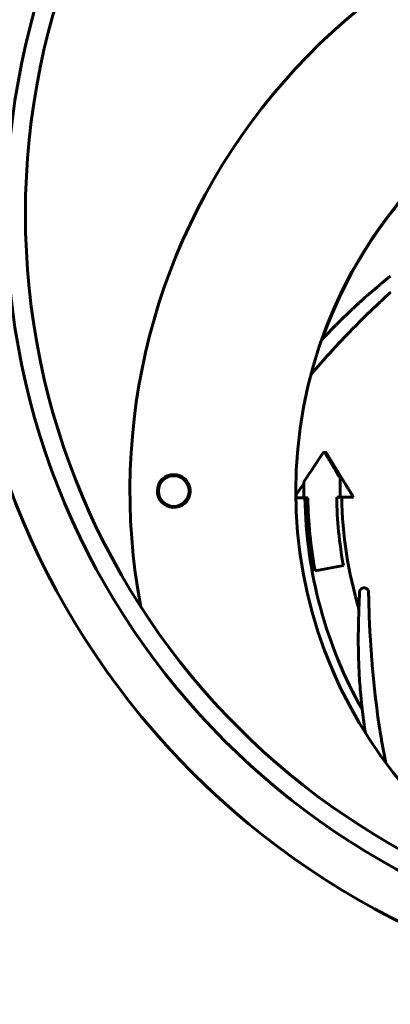
# Model space of a CAD drawing. Units: millimetres. Extents: x -2840 to 42071, y -1059 to 5971.
# Drawn here: x 691 to 742, y 3490 to 3625 of the extents above; entities that cross this region are included whole.
import ezdxf

# ---------------------------------------------------------------- set-up
doc = ezdxf.new("R2010")
doc.units = ezdxf.units.MM
doc.linetypes.add('K5LT_BASIC', pattern=[0])
doc.layers.add('Каталог', color=7, linetype='Continuous')

msp = doc.modelspace()

# ---------------------------------------------------------------- linework, layer by layer
at = {"layer": 'Каталог', "linetype": 'K5LT_BASIC', "lineweight": 60}
for p, q in [((741.578, 3588.988), (741.227, 3588.702)), ((741.887, 3589.237), (741.578, 3588.988)), ((742.055, 3589.372), (741.887, 3589.237)), ((742.143, 3589.442), (742.055, 3589.372)), ((739.994, 3587.673), (739.252, 3587.034)), ((740.357, 3587.98), (739.994, 3587.673)), ((740.536, 3588.13), (740.357, 3587.98)), ((740.625, 3588.204), (740.536, 3588.13)), ((740.67, 3588.241), (740.625, 3588.204)), ((740.692, 3588.26), (740.67, 3588.241)), ((740.703, 3588.269), (740.692, 3588.26)), ((740.708, 3588.274), (740.703, 3588.269)), ((740.711, 3588.276), (740.708, 3588.274)), ((740.713, 3588.277), (740.711, 3588.276)), ((740.714, 3588.279), (740.713, 3588.277)), ((740.715, 3588.279), (740.714, 3588.279)), ((740.721, 3588.284), (740.715, 3588.279)), ((740.726, 3588.288), (740.721, 3588.284)), ((740.728, 3588.29), (740.726, 3588.288)), ((740.73, 3588.291), (740.728, 3588.29)), ((740.731, 3588.292), (740.73, 3588.292)), ((740.73, 3588.292), (740.73, 3588.291)), ((740.74, 3588.3), (740.731, 3588.292)), ((740.745, 3588.304), (740.74, 3588.3)), ((740.748, 3588.306), (740.745, 3588.304)), ((740.749, 3588.307), (740.748, 3588.306)), ((740.75, 3588.308), (740.749, 3588.307)), ((740.771, 3588.326), (740.75, 3588.308)), ((740.783, 3588.335), (740.771, 3588.326)), ((740.789, 3588.34), (740.783, 3588.335)), ((740.792, 3588.343), (740.789, 3588.34)), ((740.794, 3588.344), (740.792, 3588.343)), ((740.797, 3588.347), (740.794, 3588.344)), ((740.849, 3588.391), (740.797, 3588.347)), ((740.879, 3588.415), (740.849, 3588.391)), ((740.894, 3588.428), (740.879, 3588.415)), ((740.902, 3588.434), (740.894, 3588.428)), ((740.906, 3588.437), (740.902, 3588.434)), ((740.919, 3588.448), (740.906, 3588.437)), ((741.064, 3588.568), (740.919, 3588.448)), ((741.148, 3588.637), (741.064, 3588.568)), ((741.192, 3588.673), (741.148, 3588.637)), ((741.216, 3588.692), (741.192, 3588.673)), ((741.227, 3588.702), (741.216, 3588.692)), ((738.642, 3586.498), (738.164, 3586.069)), ((738.879, 3586.707), (738.642, 3586.498)), ((738.997, 3586.811), (738.879, 3586.707)), ((739.056, 3586.863), (738.997, 3586.811)), ((739.085, 3586.888), (739.056, 3586.863)), ((739.252, 3587.034), (739.085, 3586.888)), ((740.908, 3586.067), (741.3, 3586.433)), ((741.3, 3586.433), (742.061, 3587.135)), ((742.061, 3587.135), (742.176, 3587.24)), ((736.876, 3584.882), (736.727, 3584.74)), ((736.947, 3584.948), (736.876, 3584.882)), ((736.982, 3584.981), (736.947, 3584.948)), ((736.999, 3584.997), (736.982, 3584.981)), ((737.03, 3585.026), (736.999, 3584.997)), ((737.391, 3585.362), (737.03, 3585.026)), ((737.54, 3585.5), (737.391, 3585.362)), ((737.607, 3585.561), (737.54, 3585.5)), ((737.638, 3585.59), (737.607, 3585.561)), ((737.653, 3585.604), (737.638, 3585.59)), ((737.661, 3585.611), (737.653, 3585.604)), ((737.722, 3585.667), (737.661, 3585.611)), ((737.799, 3585.738), (737.722, 3585.667)), ((737.833, 3585.769), (737.799, 3585.738)), ((737.849, 3585.783), (737.833, 3585.769)), ((737.857, 3585.79), (737.849, 3585.783)), ((737.86, 3585.794), (737.857, 3585.79)), ((737.862, 3585.795), (737.86, 3585.794)), ((737.866, 3585.799), (737.862, 3585.795)), ((737.874, 3585.806), (737.866, 3585.799)), ((737.879, 3585.81), (737.874, 3585.806)), ((737.881, 3585.812), (737.879, 3585.81)), ((737.882, 3585.813), (737.881, 3585.812)), ((737.883, 3585.815), (737.882, 3585.814)), ((737.882, 3585.814), (737.882, 3585.813)), ((737.884, 3585.815), (737.883, 3585.815)), ((737.885, 3585.816), (737.884, 3585.815)), ((737.886, 3585.817), (737.885, 3585.816)), ((737.889, 3585.819), (737.886, 3585.817)), ((737.891, 3585.821), (737.889, 3585.819)), ((738.164, 3586.069), (737.891, 3585.821)), ((738.783, 3584.037), (740.444, 3585.631)), ((740.444, 3585.631), (740.559, 3585.74)), ((740.559, 3585.74), (740.609, 3585.787)), ((740.609, 3585.787), (740.709, 3585.881)), ((740.709, 3585.881), (740.908, 3586.067)), ((735.694, 3583.747), (735.366, 3583.424)), ((735.85, 3583.899), (735.694, 3583.747)), ((735.925, 3583.972), (735.85, 3583.899)), ((735.963, 3584.008), (735.925, 3583.972)), ((735.981, 3584.026), (735.963, 3584.008)), ((736.399, 3584.428), (735.981, 3584.026)), ((736.727, 3584.74), (736.399, 3584.428)), ((737.919, 3583.185), (738.783, 3584.037)), ((734.233, 3582.282), (733.853, 3581.89)), ((734.479, 3582.533), (734.233, 3582.282)), ((734.595, 3582.651), (734.479, 3582.533)), ((734.651, 3582.709), (734.595, 3582.651)), ((734.679, 3582.737), (734.651, 3582.709)), ((734.693, 3582.751), (734.679, 3582.737)), ((734.7, 3582.758), (734.693, 3582.751)), ((734.755, 3582.813), (734.7, 3582.758)), ((734.782, 3582.84), (734.755, 3582.813)), ((734.795, 3582.854), (734.782, 3582.84)), ((734.802, 3582.861), (734.795, 3582.854)), ((734.805, 3582.864), (734.802, 3582.861)), ((734.807, 3582.866), (734.805, 3582.864)), ((734.809, 3582.868), (734.807, 3582.866)), ((734.811, 3582.87), (734.809, 3582.868)), ((734.815, 3582.874), (734.811, 3582.87)), ((734.819, 3582.877), (734.815, 3582.874)), ((734.886, 3582.945), (734.819, 3582.877)), ((734.932, 3582.991), (734.886, 3582.945)), ((734.954, 3583.014), (734.932, 3582.991)), ((734.966, 3583.025), (734.954, 3583.014)), ((734.971, 3583.031), (734.966, 3583.025)), ((734.983, 3583.043), (734.971, 3583.031)), ((735.166, 3583.225), (734.983, 3583.043)), ((735.255, 3583.314), (735.166, 3583.225)), ((735.299, 3583.358), (735.255, 3583.314)), ((735.321, 3583.379), (735.299, 3583.358)), ((735.332, 3583.39), (735.321, 3583.379)), ((735.366, 3583.424), (735.332, 3583.39)), ((736.4, 3581.646), (737.09, 3582.352)), ((737.09, 3582.352), (737.146, 3582.409)), ((737.146, 3582.409), (737.257, 3582.521)), ((737.257, 3582.521), (737.479, 3582.745)), ((737.479, 3582.745), (737.919, 3583.185)), ((732.807, 3580.782), (732.781, 3580.754)), ((732.819, 3580.796), (732.807, 3580.782)), ((733.217, 3581.221), (732.819, 3580.796)), ((733.555, 3581.578), (733.217, 3581.221)), ((733.716, 3581.747), (733.555, 3581.578)), ((733.795, 3581.829), (733.716, 3581.747)), ((733.834, 3581.869), (733.795, 3581.829)), ((733.853, 3581.89), (733.834, 3581.869)), ((735.477, 3580.683), (735.787, 3581.008)), ((735.787, 3581.008), (736.4, 3581.646)), ((732.729, 3580.698), (732.71, 3580.678)), ((732.781, 3580.754), (732.729, 3580.698)), ((733.884, 3578.967), (734.517, 3579.658)), ((734.517, 3579.658), (735.205, 3580.395)), ((735.205, 3580.395), (735.244, 3580.436)), ((735.244, 3580.436), (735.322, 3580.519)), ((735.322, 3580.519), (735.477, 3580.683)), ((731.271, 3575.981), (733.289, 3578.307)), ((733.289, 3578.307), (733.328, 3578.351)), ((733.328, 3578.351), (733.408, 3578.44)), ((733.408, 3578.44), (733.567, 3578.616)), ((733.567, 3578.616), (733.884, 3578.967)), ((733.157, 3565.306), (733.252, 3565.446)), ((733.252, 3565.446), (735.495, 3561.789)), ((730.296, 3561.086), (729.201, 3559.471)), ((735.495, 3561.789), (735.495, 3561.789)), ((729.252, 3559.546), (729.257, 3559.103)), ((735.247, 3559.194), (736.842, 3559.218)), ((737.068, 3559.222), (735.474, 3559.198)), ((737.068, 3559.222), (736.842, 3559.218)), ((729.206, 3559.103), (730.294, 3559.119)), ((730.848, 3559.128), (730.294, 3559.119)), ((734.789, 3559.187), (735.247, 3559.194)), ((735.474, 3559.198), (735.247, 3559.194)), ((735.705, 3549.857), (731.828, 3549.149)), ((737.896, 3545.748), (737.894, 3545.706)), ((737.897, 3545.779), (737.896, 3545.769)), ((737.896, 3545.769), (737.896, 3545.748)), ((737.898, 3545.795), (737.897, 3545.779)), ((737.906, 3545.999), (737.898, 3545.795)), ((737.909, 3546.076), (737.906, 3545.999)), ((737.91, 3546.108), (737.909, 3546.076)), ((737.911, 3546.122), (737.91, 3546.108)), ((737.912, 3546.146), (737.911, 3546.132)), ((737.911, 3546.132), (737.911, 3546.129)), ((737.911, 3546.129), (737.911, 3546.122)), ((737.915, 3546.204), (737.912, 3546.151)), ((737.914, 3546.181), (737.912, 3546.146)), ((737.915, 3546.207), (737.914, 3546.201)), ((737.914, 3546.201), (737.914, 3546.201)), ((737.914, 3546.201), (737.914, 3546.2)), ((737.914, 3546.2), (737.914, 3546.2)), ((737.914, 3546.2), (737.914, 3546.198)), ((737.914, 3546.198), (737.914, 3546.193)), ((737.914, 3546.193), (737.914, 3546.181)), ((737.915, 3546.208), (737.915, 3546.208)), ((737.915, 3546.208), (737.915, 3546.208)), ((737.915, 3546.208), (737.915, 3546.208)), ((737.915, 3546.208), (737.915, 3546.208)), ((737.915, 3546.208), (737.915, 3546.208)), ((737.915, 3546.208), (737.915, 3546.208)), ((737.915, 3546.208), (737.915, 3546.208)), ((737.915, 3546.208), (737.915, 3546.208)), ((737.915, 3546.208), (737.915, 3546.208)), ((737.915, 3546.208), (737.915, 3546.208)), ((737.915, 3546.208), (737.915, 3546.208)), ((737.915, 3546.208), (737.915, 3546.208)), ((737.915, 3546.208), (737.915, 3546.207)), ((739.151, 3546.189), (739.151, 3546.192)), ((739.156, 3545.97), (739.151, 3546.189)), ((739.161, 3545.745), (739.156, 3545.97)), ((739.157, 3545.938), (739.166, 3545.544)), ((739.164, 3545.605), (739.161, 3545.745)), ((737.849, 3544.568), (737.842, 3544.389)), ((737.852, 3544.653), (737.849, 3544.568)), ((737.854, 3544.695), (737.852, 3544.653)), ((737.855, 3544.715), (737.854, 3544.695)), ((737.856, 3544.748), (737.855, 3544.73)), ((737.855, 3544.73), (737.855, 3544.725)), ((737.855, 3544.725), (737.855, 3544.715)), ((737.857, 3544.768), (737.856, 3544.748)), ((737.858, 3544.801), (737.857, 3544.79)), ((737.857, 3544.79), (737.857, 3544.786)), ((737.857, 3544.786), (737.857, 3544.785)), ((737.857, 3544.785), (737.857, 3544.783)), ((737.857, 3544.783), (737.857, 3544.778)), ((737.857, 3544.778), (737.857, 3544.768)), ((737.859, 3544.82), (737.858, 3544.818)), ((737.858, 3544.818), (737.858, 3544.814)), ((737.858, 3544.814), (737.858, 3544.809)), ((737.858, 3544.809), (737.858, 3544.801)), ((737.865, 3544.978), (737.859, 3544.841)), ((737.859, 3544.841), (737.859, 3544.837)), ((737.859, 3544.837), (737.859, 3544.83)), ((737.859, 3544.83), (737.859, 3544.826)), ((737.859, 3544.826), (737.859, 3544.824)), ((737.859, 3544.824), (737.859, 3544.823)), ((737.859, 3544.823), (737.859, 3544.822)), ((737.859, 3544.822), (737.859, 3544.82)), ((737.868, 3545.07), (737.865, 3544.978)), ((737.87, 3545.115), (737.868, 3545.07)), ((737.871, 3545.137), (737.87, 3545.115)), ((737.882, 3545.41), (737.871, 3545.148)), ((737.871, 3545.148), (737.871, 3545.137)), ((737.89, 3545.615), (737.882, 3545.41)), ((737.894, 3545.706), (737.89, 3545.615)), ((739.166, 3545.527), (739.164, 3545.605)), ((739.167, 3545.487), (739.166, 3545.527)), ((739.168, 3545.466), (739.167, 3545.487)), ((739.175, 3545.184), (739.168, 3545.466)), ((739.183, 3544.904), (739.175, 3545.184)), ((739.187, 3544.752), (739.183, 3544.904)), ((739.189, 3544.673), (739.187, 3544.752)), ((739.191, 3544.633), (739.189, 3544.673)), ((739.191, 3544.613), (739.191, 3544.633)), ((739.204, 3544.194), (739.191, 3544.613)), ((737.798, 3543.093), (737.797, 3543.056)), ((737.797, 3543.056), (737.797, 3543.04)), ((737.819, 3543.732), (737.798, 3543.093)), ((737.829, 3544.016), (737.819, 3543.732)), ((737.834, 3544.149), (737.829, 3544.016)), ((737.836, 3544.213), (737.834, 3544.149)), ((737.837, 3544.245), (737.836, 3544.213)), ((737.838, 3544.26), (737.837, 3544.245)), ((737.842, 3544.389), (737.838, 3544.26)), ((739.217, 3543.816), (739.204, 3544.194)), ((739.224, 3543.616), (739.217, 3543.816)), ((739.227, 3543.513), (739.224, 3543.616)), ((739.229, 3543.461), (739.227, 3543.513)), ((739.251, 3542.872), (739.229, 3543.461)), ((737.768, 3541.955), (737.761, 3541.606)), ((737.773, 3542.164), (737.768, 3541.955)), ((737.775, 3542.266), (737.773, 3542.164)), ((737.777, 3542.317), (737.775, 3542.266)), ((737.778, 3542.355), (737.777, 3542.342)), ((737.777, 3542.342), (737.777, 3542.317)), ((737.782, 3542.508), (737.778, 3542.355)), ((737.786, 3542.673), (737.782, 3542.508)), ((737.788, 3542.754), (737.786, 3542.673)), ((737.789, 3542.794), (737.788, 3542.754)), ((737.79, 3542.814), (737.789, 3542.794)), ((737.791, 3542.832), (737.79, 3542.829)), ((737.79, 3542.829), (737.79, 3542.824)), ((737.79, 3542.824), (737.79, 3542.814)), ((737.794, 3542.939), (737.791, 3542.855)), ((737.791, 3542.855), (737.791, 3542.852)), ((737.791, 3542.852), (737.791, 3542.848)), ((737.791, 3542.848), (737.791, 3542.843)), ((737.791, 3542.843), (737.791, 3542.841)), ((737.791, 3542.841), (737.791, 3542.84)), ((737.791, 3542.84), (737.791, 3542.838)), ((737.791, 3542.838), (737.791, 3542.837)), ((737.791, 3542.837), (737.791, 3542.835)), ((737.791, 3542.835), (737.791, 3542.832)), ((737.796, 3543.006), (737.794, 3542.939)), ((737.797, 3543.04), (737.796, 3543.006)), ((739.344, 3540.821), (739.251, 3542.872)), ((737.747, 3540.582), (737.746, 3540.358)), ((737.746, 3540.358), (737.746, 3540.349)), ((737.748, 3540.691), (737.747, 3540.582)), ((737.749, 3540.746), (737.748, 3540.691)), ((737.753, 3541.085), (737.749, 3540.787)), ((737.749, 3540.787), (737.749, 3540.773)), ((737.749, 3540.773), (737.749, 3540.746)), ((737.757, 3541.358), (737.753, 3541.085)), ((737.759, 3541.491), (737.757, 3541.358)), ((737.76, 3541.557), (737.759, 3541.491)), ((737.761, 3541.589), (737.76, 3541.557)), ((737.761, 3541.606), (737.761, 3541.589)), ((739.41, 3539.637), (739.344, 3540.821)), ((737.745, 3540.046), (737.744, 3539.964)), ((737.744, 3539.964), (737.744, 3539.88)), ((737.744, 3539.88), (737.744, 3539.859)), ((737.744, 3539.859), (737.744, 3539.816)), ((737.744, 3539.816), (737.744, 3539.73)), ((737.744, 3539.73), (737.745, 3539.556)), ((737.746, 3540.298), (737.745, 3540.264)), ((737.745, 3540.264), (737.745, 3540.246)), ((737.745, 3540.246), (737.745, 3540.237)), ((737.745, 3540.237), (737.745, 3540.23)), ((737.745, 3540.23), (737.745, 3540.223)), ((737.745, 3540.223), (737.745, 3540.214)), ((737.745, 3540.214), (737.745, 3540.201)), ((737.745, 3540.201), (737.745, 3540.181)), ((737.745, 3540.181), (737.745, 3540.152)), ((737.745, 3540.152), (737.745, 3540.123)), ((737.745, 3540.123), (737.745, 3540.118)), ((737.745, 3540.118), (737.745, 3540.107)), ((737.745, 3540.107), (737.745, 3540.087)), ((737.745, 3540.087), (737.745, 3540.046)), ((737.745, 3539.556), (737.746, 3539.203)), ((737.746, 3540.349), (737.746, 3540.342)), ((737.746, 3540.342), (737.746, 3540.327)), ((737.746, 3540.327), (737.746, 3540.298)), ((737.746, 3539.203), (737.754, 3538.474)), ((739.449, 3539.007), (739.41, 3539.637)), ((737.754, 3538.474), (737.763, 3537.948)), ((737.763, 3537.948), (737.764, 3537.916)), ((737.764, 3537.916), (737.765, 3537.852)), ((737.765, 3537.852), (737.768, 3537.725)), ((737.768, 3537.725), (737.774, 3537.467)), ((739.47, 3538.683), (739.449, 3539.007)), ((739.481, 3538.519), (739.47, 3538.683)), ((739.486, 3538.437), (739.481, 3538.519)), ((739.547, 3537.571), (739.486, 3538.437)), ((737.774, 3537.467), (737.789, 3536.943)), ((737.789, 3536.943), (737.791, 3536.9)), ((737.791, 3536.9), (737.791, 3536.882)), ((737.791, 3536.882), (737.792, 3536.845)), ((737.792, 3536.845), (737.795, 3536.771)), ((737.795, 3536.771), (737.8, 3536.622)), ((737.8, 3536.622), (737.812, 3536.322)), ((737.812, 3536.322), (737.815, 3536.227)), ((739.6, 3536.868), (739.547, 3537.571)), ((739.629, 3536.509), (739.6, 3536.868)), ((739.643, 3536.328), (739.629, 3536.509)), ((739.651, 3536.237), (739.643, 3536.328)), ((737.815, 3536.227), (737.816, 3536.219)), ((737.816, 3536.219), (737.816, 3536.203)), ((737.816, 3536.203), (737.817, 3536.191)), ((737.817, 3536.191), (737.817, 3536.185)), ((737.817, 3536.185), (737.817, 3536.182)), ((737.817, 3536.182), (737.817, 3536.18)), ((737.817, 3536.18), (737.818, 3536.177)), ((737.818, 3536.177), (737.818, 3536.175)), ((737.818, 3536.175), (737.818, 3536.171)), ((737.818, 3536.171), (737.818, 3536.165)), ((737.818, 3536.165), (737.818, 3536.161)), ((737.818, 3536.161), (737.818, 3536.158)), ((737.818, 3536.158), (737.818, 3536.154)), ((737.818, 3536.154), (737.819, 3536.145)), ((737.819, 3536.145), (737.82, 3536.128)), ((737.82, 3536.128), (737.821, 3536.094)), ((737.821, 3536.094), (737.821, 3536.09)), ((737.821, 3536.09), (737.822, 3536.081)), ((737.822, 3536.081), (737.822, 3536.065)), ((737.822, 3536.065), (737.824, 3536.032)), ((737.824, 3536.032), (737.827, 3535.967)), ((737.827, 3535.967), (737.833, 3535.835)), ((737.833, 3535.835), (737.834, 3535.811)), ((737.834, 3535.811), (737.835, 3535.786)), ((737.835, 3535.786), (737.837, 3535.737)), ((737.837, 3535.737), (737.842, 3535.637)), ((737.842, 3535.637), (737.852, 3535.436)), ((737.852, 3535.436), (737.874, 3535.026)), ((737.874, 3535.026), (737.925, 3534.178)), ((739.735, 3535.256), (739.651, 3536.237)), ((740.057, 3532.095), (739.735, 3535.256)), ((737.925, 3534.178), (737.969, 3533.559)), ((737.969, 3533.559), (737.971, 3533.522)), ((737.971, 3533.522), (737.977, 3533.448)), ((737.977, 3533.448), (737.988, 3533.299)), ((737.988, 3533.299), (738.012, 3532.998)), ((738.012, 3532.998), (738.063, 3532.383)), ((738.063, 3532.383), (738.068, 3532.329)), ((738.068, 3532.329), (738.07, 3532.308)), ((738.07, 3532.308), (738.073, 3532.267)), ((738.073, 3532.267), (738.081, 3532.184)), ((738.081, 3532.184), (738.096, 3532.018)), ((738.096, 3532.018), (738.128, 3531.682)), ((738.128, 3531.682), (738.132, 3531.631)), ((738.132, 3531.631), (738.133, 3531.621)), ((738.133, 3531.621), (738.134, 3531.613)), ((738.134, 3531.613), (738.135, 3531.608)), ((738.135, 3531.608), (738.135, 3531.602)), ((738.135, 3531.602), (738.136, 3531.597)), ((738.136, 3531.597), (738.136, 3531.592)), ((738.136, 3531.592), (738.137, 3531.583)), ((738.137, 3531.583), (738.139, 3531.564)), ((738.139, 3531.564), (738.142, 3531.528)), ((738.142, 3531.528), (738.149, 3531.462)), ((738.149, 3531.462), (738.149, 3531.457)), ((738.149, 3531.457), (738.15, 3531.447)), ((738.15, 3531.447), (738.152, 3531.428)), ((738.152, 3531.428), (738.156, 3531.389)), ((738.156, 3531.389), (738.164, 3531.312)), ((738.164, 3531.312), (738.175, 3531.197)), ((738.175, 3531.197), (738.176, 3531.188)), ((738.176, 3531.188), (738.178, 3531.172)), ((738.178, 3531.172), (738.181, 3531.139)), ((738.181, 3531.139), (738.188, 3531.074)), ((738.188, 3531.074), (738.201, 3530.945)), ((738.201, 3530.945), (738.228, 3530.695)), ((740.262, 3530.411), (740.057, 3532.095)), ((738.228, 3530.695), (738.23, 3530.681)), ((738.23, 3530.681), (738.233, 3530.652)), ((738.233, 3530.652), (738.239, 3530.596)), ((738.239, 3530.596), (738.251, 3530.484)), ((738.251, 3530.484), (738.275, 3530.269)), ((738.275, 3530.269), (738.321, 3529.867)), ((738.321, 3529.867), (738.404, 3529.182)), ((740.376, 3529.545), (740.262, 3530.411)), ((738.404, 3529.182), (738.412, 3529.119)), ((738.412, 3529.119), (738.415, 3529.095)), ((738.415, 3529.095), (738.422, 3529.047)), ((738.422, 3529.047), (738.433, 3528.954)), ((738.433, 3528.954), (738.455, 3528.784)), ((738.455, 3528.784), (738.493, 3528.501)), ((738.493, 3528.501), (738.523, 3528.277)), ((738.523, 3528.277), (738.524, 3528.271)), ((738.524, 3528.271), (738.525, 3528.261)), ((738.525, 3528.261), (738.528, 3528.241)), ((738.528, 3528.241), (738.53, 3528.223)), ((740.437, 3529.105), (740.376, 3529.545)), ((740.468, 3528.884), (740.437, 3529.105)), ((740.484, 3528.773), (740.468, 3528.884)), ((740.639, 3527.722), (740.484, 3528.773)), ((738.53, 3528.223), (738.53, 3528.222)), ((738.53, 3528.222), (738.531, 3528.221)), ((738.531, 3528.221), (738.531, 3528.218)), ((738.531, 3528.218), (738.532, 3528.212)), ((738.532, 3528.212), (738.532, 3528.21)), ((738.532, 3528.21), (738.532, 3528.208)), ((738.532, 3528.208), (738.533, 3528.202)), ((738.533, 3528.202), (738.534, 3528.194)), ((738.534, 3528.194), (738.535, 3528.189)), ((738.535, 3528.189), (738.535, 3528.185)), ((738.535, 3528.185), (738.536, 3528.182)), ((738.536, 3528.182), (738.536, 3528.179)), ((738.536, 3528.179), (738.537, 3528.175)), ((738.537, 3528.175), (738.537, 3528.172)), ((738.537, 3528.172), (738.538, 3528.166)), ((738.538, 3528.166), (738.539, 3528.156)), ((738.539, 3528.156), (738.542, 3528.135)), ((738.542, 3528.135), (738.548, 3528.093)), ((738.548, 3528.093), (738.55, 3528.08)), ((738.55, 3528.08), (738.552, 3528.066)), ((738.552, 3528.066), (738.556, 3528.039)), ((738.556, 3528.039), (738.563, 3527.985)), ((738.563, 3527.985), (738.578, 3527.876)), ((738.578, 3527.876), (738.61, 3527.658)), ((738.61, 3527.658), (738.674, 3527.22)), ((738.674, 3527.22), (738.714, 3526.953)), ((740.785, 3526.796), (740.639, 3527.722)), ((740.861, 3526.329), (740.785, 3526.796)), ((740.9, 3526.094), (740.861, 3526.329)), ((740.92, 3525.977), (740.9, 3526.094)), ((740.93, 3525.918), (740.92, 3525.977)), ((741.49, 3522.89), (740.93, 3525.918))]:
    msp.add_line(p, q, dxfattribs=at)
for centre, radius in [((791.502, 3597.946), 108.1), ((791.502, 3597.946), 101.9), ((791.502, 3597.946), 99.3), ((712.502, 3560.046), 2.1)]:
    msp.add_circle(centre, radius, dxfattribs=at)
for centre, radius, start, end in [((791.502, 3560.046), 85, 90, 190.72561), ((791.502, 3560.046), 62.304, 90, 254.11874), ((791.502, 3560.046), 62.252, 113.65217, 142.49269), ((791.502, 3560.046), 62.252, 142.49269, 160.54559), ((712.502, 3560.046), 2.25, 90, 355.59251), ((712.502, 3560.046), 2.25, 4.40749, 90), ((791.502, 3560.046), 61.215, 178.80635, 180.86727), ((791.502, 3560.046), 56.261, 178.21765, 180.86727), ((712.502, 3560.046), 2.25, 355.59251, 4.40749), ((791.502, 3560.046), 61.062, 180.86727, 209.38515), ((791.502, 3560.046), 56.034, 180.86727, 196.68585)]:
    msp.add_arc(centre, radius, start, end, dxfattribs=at)
for points in [[(730.3, 3561.321), (731.201, 3562.672), (732.124, 3564.056), (733.062, 3565.464)], [(731.828, 3549.149), (731.23, 3552.423), (730.899, 3555.772), (730.848, 3559.128)], [(734.789, 3559.187), (734.836, 3556.049), (735.146, 3552.918), (735.705, 3549.857)]]:
    msp.add_open_spline(points, degree=3, dxfattribs=at)
for points, knots in [([(733.062, 3565.464), (733.196, 3565.242), (733.356, 3564.975), (733.637, 3564.508), (733.737, 3564.342), (733.897, 3564.076), (733.999, 3563.906), (734.107, 3563.726), (734.166, 3563.628), (734.173, 3563.616), (734.437, 3563.177), (734.637, 3562.846), (734.818, 3562.543), (734.851, 3562.489), (734.89, 3562.424), (734.899, 3562.409), (734.91, 3562.392), (734.913, 3562.387), (734.946, 3562.331), (735.071, 3562.124), (735.186, 3561.932), (735.268, 3561.796)], [0, 0, 0, 0, 0.25, 0.25, 0.375, 0.375, 0.4375, 0.4921875, 0.4921875, 0.5, 0.5, 0.75, 0.75, 0.8125, 0.8125, 0.8320313, 0.8320313, 0.8359375, 0.8359375, 0.875, 1, 1, 1, 1]), ([(737.068, 3559.222), (736.929, 3559.447), (736.687, 3559.844), (736.377, 3560.35), (736.15, 3560.72), (735.974, 3561.006), (735.761, 3561.354), (735.602, 3561.612), (735.495, 3561.789)], [0, 0, 0, 0, 2.2894556, 4.0477222, 5.2748, 6.19258, 7.0886177, 9, 9, 9, 9]), ([(737.915, 3546.208), (737.916, 3546.233), (737.92, 3546.28), (737.934, 3546.343), (737.951, 3546.396), (737.972, 3546.444), (737.991, 3546.481), (738.01, 3546.514), (738.032, 3546.546), (738.052, 3546.573), (738.072, 3546.595), (738.091, 3546.615), (738.113, 3546.637), (738.133, 3546.654), (738.154, 3546.672), (738.178, 3546.69), (738.209, 3546.711), (738.249, 3546.734), (738.293, 3546.754), (738.338, 3546.771), (738.379, 3546.782), (738.417, 3546.79), (738.451, 3546.796), (738.487, 3546.799), (738.525, 3546.801), (738.565, 3546.8), (738.598, 3546.798), (738.624, 3546.794), (738.645, 3546.79), (738.666, 3546.786), (738.69, 3546.78), (738.718, 3546.772), (738.743, 3546.764), (738.768, 3546.754), (738.801, 3546.74), (738.829, 3546.725), (738.854, 3546.71), (738.871, 3546.699), (738.891, 3546.686), (738.918, 3546.665), (738.945, 3546.642), (738.975, 3546.614), (739.004, 3546.581), (739.03, 3546.548), (739.048, 3546.522), (739.061, 3546.502), (739.072, 3546.482), (739.086, 3546.457), (739.101, 3546.423), (739.119, 3546.376), (739.136, 3546.317), (739.148, 3546.253), (739.15, 3546.212), (739.151, 3546.192)], [0, 0, 0, 0, 1.8797491, 3.5437393, 4.9919707, 6.1809141, 7.3263284, 8.4748303, 9.6699489, 10.7466221, 11.5063928, 12.3574379, 13.1815755, 14.1759576, 14.9324076, 15.8689082, 17.1296122, 18.7145195, 20.486039, 22.0956569, 23.5433733, 24.7832681, 25.935646, 27.0005072, 28.327582, 29.6133732, 30.8254885, 31.5914641, 32.1812485, 32.8953359, 33.7448641, 34.64075, 35.3789193, 36.133906, 37.0283538, 38.5818222, 39.0201962, 39.5791766, 40.3512116, 41.2299678, 42.0904754, 43.0296809, 44.2939877, 45.4032598, 46.2141864, 46.6752046, 47.2308879, 47.8478449, 48.6351343, 49.7250459, 51.1963773, 52.7005542, 54, 54, 54, 54]), ([(738.08, 3546.604), (738.077, 3546.601), (738.075, 3546.598), (738.069, 3546.592), (738.065, 3546.587), (738.055, 3546.575), (738.049, 3546.568), (738.031, 3546.544), (738.019, 3546.528), (737.993, 3546.487), (737.98, 3546.461), (737.957, 3546.41), (737.948, 3546.385), (737.932, 3546.334), (737.927, 3546.308), (737.921, 3546.277), (737.921, 3546.271), (737.919, 3546.257), (737.918, 3546.249), (737.916, 3546.236), (737.916, 3546.231), (737.915, 3546.223), (737.915, 3546.221), (737.915, 3546.216), (737.915, 3546.215), (737.915, 3546.212), (737.915, 3546.211), (737.915, 3546.21), (737.915, 3546.209), (737.915, 3546.208), (737.915, 3546.208), (737.915, 3546.208), (737.915, 3546.208), (737.915, 3546.208), (737.915, 3546.208), (737.915, 3546.208), (737.915, 3546.208), (737.915, 3546.208), (737.915, 3546.208), (737.915, 3546.208), (737.915, 3546.208), (737.915, 3546.208), (737.915, 3546.208), (737.915, 3546.208), (737.915, 3546.208), (737.915, 3546.208), (737.915, 3546.208), (737.915, 3546.208), (737.915, 3546.208), (737.915, 3546.208), (737.915, 3546.208), (737.915, 3546.208), (737.915, 3546.208), (737.915, 3546.208), (737.915, 3546.208), (737.915, 3546.208), (737.915, 3546.208), (737.915, 3546.208), (737.915, 3546.208), (737.915, 3546.208), (737.915, 3546.208), (737.915, 3546.208), (737.915, 3546.208), (737.915, 3546.208), (737.915, 3546.208), (737.915, 3546.208), (737.915, 3546.208), (737.915, 3546.208), (737.915, 3546.208), (737.915, 3546.208), (737.915, 3546.208), (737.915, 3546.208), (737.915, 3546.208), (737.915, 3546.208), (737.915, 3546.208), (737.915, 3546.208), (737.915, 3546.208), (737.915, 3546.207)], [0, 0, 0, 0, 0.4654602, 0.4654602, 1.1968978, 1.1968978, 2.5267842, 2.5267842, 5.1200627, 5.1200627, 8.8947158, 8.8947158, 12.4596037, 12.4596037, 15.8454185, 15.8454185, 16.6181964, 16.6181964, 17.7252281, 17.7252281, 18.3565398, 18.3565398, 18.7165606, 18.7165606, 18.9218713, 18.9218713, 19.0389547, 19.0389547, 19.1252181, 19.1252181, 19.1498741, 19.1498741, 19.1560381, 19.1560381, 19.1622021, 19.1622021, 19.168366, 19.168366, 19.1731936, 19.1731936, 19.1821067, 19.1821067, 19.1910197, 19.1910197, 19.1999327, 19.1999327, 19.2083358, 19.2083358, 19.2167388, 19.2167388, 19.2251419, 19.2251419, 19.2432085, 19.2432085, 19.261275, 19.261275, 19.2793416, 19.2793416, 19.3399415, 19.3399415, 19.4005414, 19.4005414, 19.4354843, 19.4354843, 19.5053703, 19.5053703, 19.6451421, 19.6451421, 19.9246859, 19.9246859, 20.4837733, 20.4837733, 21.6019483, 21.6019483, 23.8382982, 23.8382982, 28, 28, 28, 28]), ([(737.917, 3546.237), (737.916, 3546.233), (737.916, 3546.229), (737.915, 3546.22), (737.915, 3546.216), (737.915, 3546.21), (737.915, 3546.209), (737.915, 3546.209), (737.915, 3546.209), (737.915, 3546.208), (737.915, 3546.208), (737.915, 3546.208), (737.915, 3546.208), (737.915, 3546.208), (737.915, 3546.208), (737.915, 3546.208), (737.915, 3546.208), (737.915, 3546.208), (737.915, 3546.208), (737.915, 3546.208), (737.915, 3546.208), (737.915, 3546.208), (737.915, 3546.208), (737.915, 3546.208), (737.915, 3546.208), (737.915, 3546.208), (737.915, 3546.208), (737.915, 3546.208), (737.915, 3546.208), (737.915, 3546.208), (737.915, 3546.208), (737.915, 3546.208), (737.915, 3546.208), (737.915, 3546.208), (737.915, 3546.208), (737.915, 3546.208), (737.915, 3546.208), (737.915, 3546.208), (737.915, 3546.208), (737.915, 3546.208), (737.915, 3546.208), (737.915, 3546.208), (737.915, 3546.208), (737.915, 3546.208), (737.915, 3546.208), (737.915, 3546.208), (737.915, 3546.208), (737.915, 3546.208)], [51.0225331, 51.0225331, 51.0225331, 51.0225331, 51.3115374, 51.3115374, 51.6395949, 51.6395949, 51.7216092, 51.7216092, 51.7421128, 51.7421128, 51.7626164, 51.7626164, 51.7830348, 51.7830348, 51.8160352, 51.8160352, 51.8490356, 51.8490356, 51.8820361, 51.8820361, 51.9108909, 51.9108909, 51.9397458, 51.9397458, 51.9686007, 51.9686007, 52.0246055, 52.0246055, 52.0806103, 52.0806103, 52.1366151, 52.1366151, 52.3129454, 52.3129454, 52.4892757, 52.4892757, 52.5545406, 52.5545406, 52.6730849, 52.6730849, 52.9101736, 52.9101736, 53.3843509, 53.3843509, 54.3327056, 54.3327056, 57, 57, 57, 57]), ([(738.359, 3546.776), (738.34, 3546.77), (738.321, 3546.764), (738.297, 3546.754), (738.29, 3546.751), (738.276, 3546.745), (738.27, 3546.742), (738.257, 3546.736), (738.25, 3546.732), (738.229, 3546.721), (738.216, 3546.714), (738.185, 3546.694), (738.167, 3546.682), (738.144, 3546.664), (738.138, 3546.659), (738.125, 3546.647), (738.118, 3546.642), (738.104, 3546.628), (738.096, 3546.62), (738.085, 3546.609), (738.082, 3546.606), (738.08, 3546.604)], [22.4642129, 22.4642129, 22.4642129, 22.4642129, 24.0921409, 24.0921409, 24.7523813, 24.7523813, 25.3552504, 25.3552504, 26.0716022, 26.0716022, 27.4693818, 27.4693818, 29.5693169, 29.5693169, 30.4151839, 30.4151839, 31.3411725, 31.3411725, 32.5698765, 32.5698765, 33, 33, 33, 33])]:
    msp.add_open_spline(points, degree=3, knots=knots, dxfattribs=at)

doc.saveas('drawing.dxf')
